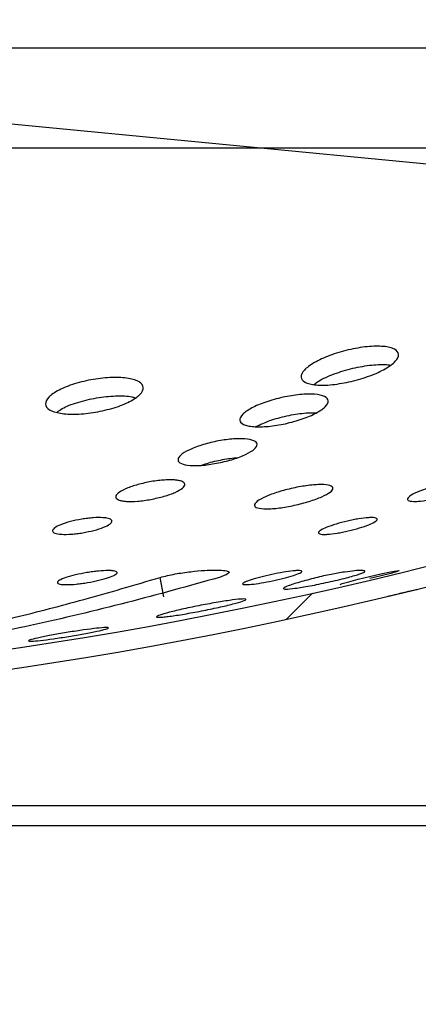
# Model space of a CAD drawing. Units: millimetres. Extents: x 40 to 2107, y 4 to 1460.
# Drawn here: x 1121 to 1146, y 1181 to 1243 of the extents above; entities that cross this region are included whole.
import ezdxf

# ---------------------------------------------------------------- set-up
doc = ezdxf.new("R2010")
doc.units = ezdxf.units.MM
doc.header["$LTSCALE"] = 5
doc.linetypes.add('SLD-Сплошная', pattern=[0])
doc.layers.add('FORMAT', color=7, linetype='SLD-Сплошная')
doc.styles.add('SLDTEXTSTYLE1', font='GOST_0.TTF')
doc.styles.add('SLDTEXTSTYLE7', font='GOST_0.TTF')
doc.styles.get("Standard").update_dxf_attribs({"font": 'GOST_0.TTF'})
doc.dimstyles.new('SLDDIMSTYLE0', dxfattribs={"dimtxt": 17.5, "dimasz": 12.5, "dimexe": 0, "dimexo": 0.0625, "dimgap": 4.375, "dimtad": 2, "dimdec": 1, "dimlfac": 0.8, "dimrnd": 1e-09, "dimzin": 12, "dimdsep": 46, "dimtxsty": 'SLDTEXTSTYLE1', "dimsah": 1, "dimcen": 0.09, "dimadec": 0, "dimazin": 3, "dimtfac": 1, "dimtdec": 1, "dimtofl": 0, "dimtmove": 0, "dimatfit": 3, "dimfxl": 0, "dimfrac": 2, "dimtolj": 1, "dimtzin": 12, "dimarcsym": 0})
doc.dimstyles.new('SLDDIMSTYLE2', dxfattribs={"dimtxt": 0.18, "dimasz": 5, "dimexe": 0, "dimexo": 0.0625, "dimgap": 0, "dimtad": 0, "dimtih": 1, "dimtoh": 1, "dimdec": 0, "dimrnd": 1e-09, "dimzin": 0, "dimdsep": 46, "dimtxsty": 'Standard', "dimblk1": 'DOT', "dimblk2": 'DOT', "dimsah": 1, "dimcen": 0.09, "dimadec": 0, "dimazin": 0, "dimtfac": 5, "dimtdec": 0, "dimtofl": 0, "dimtmove": 0, "dimatfit": 3, "dimldrblk": 'DOT', "dimfxl": 0, "dimfrac": 2, "dimtolj": 1, "dimtzin": 0, "dimarcsym": 0})

# ---------------------------------------------------------------- blocks, each defined once
blk = doc.blocks.new('_D_3')
at = {"layer": 'FORMAT', "color": 7}
for p, q in [((865.619, 1088.326), (865.619, 1353.91)), ((1295.619, 1088.326), (1295.619, 1353.91)), ((865.619, 1348.91), (1295.619, 1348.91))]:
    blk.add_line(p, q, dxfattribs=at)
for points in [[(865.619, 1348.91), (878.119, 1346.41), (878.119, 1351.41)], [(1295.619, 1348.91), (1283.119, 1351.41), (1283.119, 1346.41)]]:
    blk.add_solid(points, dxfattribs=at)
at = {"layer": 'FORMAT', "color": 7, "char_height": 17.5, "attachment_point": 1, "style": 'SLDTEXTSTYLE7'}
for s, insert in [('%%c', (1038.097, 1371.982)), ('344', (1063.473, 1371.982))]:
    blk.add_mtext(s, dxfattribs=dict(at, insert=insert))
blk = doc.blocks.new('_Dot')
at = {"color": 0, "linetype": 'ByBlock', "lineweight": -2}
blk.add_line((-0.5, 0), (-1, 0), dxfattribs=at)
at = {"color": 0, "linetype": 'ByBlock', "const_width": 0.5}
blk.add_lwpolyline([(-0.25, 0, 1), (0.25, 0, 1)], format="xyb", close=True, dxfattribs=at)

msp = doc.modelspace()

# ---------------------------------------------------------------- hatches: boundary and pattern name
at = {"linetype": 'SLD-Сплошная', "lineweight": 18}
h = msp.add_hatch(dxfattribs=at)
h.set_pattern_fill('ANSI32', scale=5, angle=3e-322, style=0)
edge = h.paths.add_edge_path(flags=0)
edge.add_arc((1080.619, 1470.984), 272.058, 272.96906, 300.34618)
edge.add_line((1218.069, 1236.201), (1218.069, 1237.651))
edge.add_arc((1080.619, 1470.984), 270.808, 272.9566, 300.50114, ccw=False)
edge.add_spline(control_points=[(1094.587, 1200.537), (1094.603, 1200.381), (1094.619, 1200.225), (1094.634, 1200.07), (1094.65, 1199.914), (1094.665, 1199.758), (1094.68, 1199.603), (1094.691, 1199.499), (1094.701, 1199.395), (1094.711, 1199.291)], knot_values=[0, 0, 0, 0, 0.000375, 0.000375, 0.000375, 0.000751, 0.000751, 0.000751, 0.001001, 0.001001, 0.001001, 0.001001], weights=[1, 1, 1, 1, 1, 1, 1, 1, 1, 1], degree=3, periodic=0)

# ---------------------------------------------------------------- linework, layer by layer
at = {"color": 7, "linetype": 'SLD-Сплошная', "lineweight": 25}
for p, q in [((1218.119, 1240.776), (1080.619, 1240.776)), ((1080.619, 1234.526), (1212.621, 1234.526)), ((1129.932, 1206.38), (1129.706, 1207.596)), ((1147.392, 1192.026), (1096.081, 1192.026))]:
    msp.add_line(p, q, dxfattribs=at)
at = {"color": 8, "linetype": 'SLD-Сплошная', "lineweight": 25}
msp.add_line((1147.392, 1193.276), (1096.431, 1193.276), dxfattribs=at)
at = {"color": 7, "linetype": 'SLD-Сплошная', "lineweight": 25, "flags": 128}
msp.add_lwpolyline([(1140.988, 1207.149), (1141.019, 1207.171), (1141.121, 1207.208), (1141.52, 1207.325), (1142.116, 1207.481), (1142.822, 1207.653), (1143.53, 1207.815), (1144.134, 1207.943), (1144.367, 1207.987), (1144.541, 1208.016), (1144.69, 1208.024), (1144.658, 1208.002), (1144.553, 1207.964), (1144.155, 1207.847), (1143.554, 1207.69), (1142.849, 1207.518), (1142.849, 1207.518)], dxfattribs=at)
at = {"color": 7, "linetype": 'SLD-Сплошная', "lineweight": 25}
for radius, start, end in [(270.808, 272.9566, 300.50114), (272.058, 272.96906, 300.34618)]:
    msp.add_arc((1080.619, 1470.984), radius, start, end, dxfattribs=at)
for points, knots in [([(1141.682, 1219.884), (1141.28, 1219.804), (1140.674, 1219.684), (1139.946, 1219.641), (1139.464, 1219.656), (1139.068, 1219.719), (1138.672, 1219.861), (1138.456, 1220.142), (1138.67, 1220.583), (1139.317, 1221.065), (1140.301, 1221.521), (1141.296, 1221.822), (1142.099, 1221.986), (1142.687, 1222.067), (1143.231, 1222.098), (1143.711, 1222.083), (1144.107, 1222.02), (1144.497, 1221.875), (1144.717, 1221.595), (1144.511, 1221.154), (1143.866, 1220.673), (1142.877, 1220.211), (1142.08, 1219.993), (1141.682, 1219.884)], [0, 0, 0, 0, 0.06215, 0.093741, 0.125004, 0.156382, 0.187746, 0.250157, 0.312543, 0.374961, 0.437383, 0.499783, 0.531153, 0.562497, 0.593876, 0.62526, 0.656391, 0.687943, 0.750387, 0.81279, 0.875163, 0.937698, 1, 1, 1, 1]), ([(1139.346, 1219.685), (1139.438, 1219.759), (1139.724, 1219.992), (1140.59, 1220.369), (1141.574, 1220.672), (1142.383, 1220.837), (1142.975, 1220.918), (1143.516, 1220.948), (1143.905, 1220.943), (1144.075, 1220.913), (1144.116, 1220.906)], [0, 0, 0, 0, 0.101354, 0.316778, 0.532126, 0.640389, 0.74856, 0.856852, 0.965163, 1, 1, 1, 1]), ([(1125.648, 1217.95), (1125.448, 1217.92), (1125.045, 1217.859), (1124.459, 1217.822), (1123.913, 1217.826), (1123.279, 1217.895), (1122.695, 1218.087), (1122.444, 1218.452), (1122.66, 1218.893), (1123.312, 1219.348), (1124.31, 1219.75), (1125.315, 1219.989), (1126.122, 1220.1), (1126.901, 1220.152), (1127.772, 1220.105), (1128.469, 1219.873), (1128.723, 1219.509), (1128.503, 1219.066), (1127.85, 1218.614), (1126.851, 1218.204), (1126.049, 1218.035), (1125.648, 1217.95)], [0, 0, 0, 0, 0.031117, 0.062556, 0.094077, 0.12546, 0.187904, 0.250345, 0.312792, 0.375229, 0.43769, 0.500129, 0.531655, 0.562881, 0.625355, 0.687791, 0.750219, 0.812675, 0.875103, 0.937664, 1, 1, 1, 1]), ([(1123.244, 1217.953), (1123.343, 1218.029), (1123.637, 1218.255), (1124.525, 1218.59), (1125.519, 1218.83), (1126.334, 1218.943), (1127.106, 1218.991), (1127.788, 1218.98), (1128.065, 1218.876), (1128.127, 1218.853)], [0, 0, 0, 0, 0.105218, 0.313784, 0.522274, 0.627545, 0.731811, 0.940417, 1, 1, 1, 1]), ([(1137.551, 1217.234), (1137.371, 1217.198), (1137.009, 1217.125), (1136.307, 1217.04), (1135.673, 1217.028), (1135.19, 1217.094), (1134.828, 1217.212), (1134.62, 1217.444), (1134.816, 1217.816), (1135.402, 1218.222), (1136.298, 1218.606), (1137.38, 1218.909), (1138.301, 1219.054), (1138.957, 1219.093), (1139.539, 1219.079), (1140.075, 1218.958), (1140.313, 1218.677), (1140.121, 1218.305), (1139.533, 1217.9), (1138.636, 1217.51), (1137.912, 1217.326), (1137.551, 1217.234)], [0, 0, 0, 0, 0.031055, 0.062199, 0.124707, 0.156047, 0.187548, 0.250005, 0.312477, 0.375, 0.437428, 0.499905, 0.562394, 0.593802, 0.625164, 0.687656, 0.750105, 0.812595, 0.875054, 0.937615, 1, 1, 1, 1]), ([(1135.709, 1217.053), (1135.987, 1217.183), (1136.542, 1217.443), (1137.647, 1217.746), (1138.563, 1217.89), (1139.175, 1217.93), (1139.409, 1217.92), (1139.501, 1217.916)], [0, 0, 0, 0, 0.260362, 0.521692, 0.783074, 0.914448, 1, 1, 1, 1]), ([(1133.358, 1214.77), (1133.033, 1214.715), (1132.545, 1214.632), (1131.962, 1214.604), (1131.451, 1214.618), (1130.972, 1214.715), (1130.764, 1214.946), (1130.936, 1215.251), (1131.466, 1215.586), (1132.274, 1215.9), (1133.239, 1216.149), (1134.058, 1216.267), (1134.641, 1216.298), (1135.153, 1216.283), (1135.63, 1216.185), (1135.838, 1215.954), (1135.665, 1215.649), (1135.134, 1215.315), (1134.327, 1214.995), (1133.681, 1214.845), (1133.358, 1214.77)], [0, 0, 0, 0, 0.062351, 0.093657, 0.125033, 0.187551, 0.250009, 0.312478, 0.374967, 0.437427, 0.499891, 0.562398, 0.593807, 0.625152, 0.687666, 0.750117, 0.81259, 0.875079, 0.937542, 1, 1, 1, 1]), ([(1132.322, 1214.627), (1132.392, 1214.656), (1132.721, 1214.789), (1133.487, 1214.966), (1134.181, 1215.081), (1134.496, 1215.096), (1134.522, 1215.097)], [0, 0, 0, 0, 0.115831, 0.538603, 0.961665, 1, 1, 1, 1]), ([(1129.127, 1212.487), (1128.987, 1212.463), (1128.705, 1212.415), (1128.158, 1212.359), (1127.663, 1212.35), (1127.291, 1212.395), (1127.017, 1212.474), (1126.863, 1212.629), (1127.022, 1212.875), (1127.485, 1213.143), (1128.193, 1213.397), (1129.04, 1213.597), (1129.758, 1213.694), (1130.267, 1213.718), (1130.604, 1213.709), (1130.884, 1213.675), (1131.159, 1213.596), (1131.307, 1213.441), (1131.151, 1213.195), (1130.685, 1212.927), (1129.974, 1212.669), (1129.408, 1212.548), (1129.127, 1212.487)], [0, 0, 0, 0, 0.030785, 0.062015, 0.12468, 0.15585, 0.187472, 0.24995, 0.312407, 0.374833, 0.437315, 0.499748, 0.562222, 0.593377, 0.624998, 0.656554, 0.687762, 0.750226, 0.812671, 0.875138, 0.937756, 1, 1, 1, 1]), ([(1138.112, 1212.117), (1137.79, 1212.054), (1137.306, 1211.96), (1136.729, 1211.904), (1136.224, 1211.886), (1135.75, 1211.935), (1135.552, 1212.108), (1135.733, 1212.361), (1136.268, 1212.658), (1137.072, 1212.954), (1138.03, 1213.208), (1138.842, 1213.349), (1139.42, 1213.407), (1139.926, 1213.426), (1140.397, 1213.375), (1140.595, 1213.202), (1140.413, 1212.948), (1139.878, 1212.652), (1139.073, 1212.352), (1138.432, 1212.195), (1138.112, 1212.117)], [0, 0, 0, 0, 0.06229, 0.093558, 0.124958, 0.187483, 0.249951, 0.312426, 0.374918, 0.437387, 0.49985, 0.562368, 0.593772, 0.625126, 0.687647, 0.7501, 0.812583, 0.875074, 0.937549, 1, 1, 1, 1]), ([(1147.391, 1212.64), (1147.114, 1212.575), (1146.554, 1212.445), (1145.947, 1212.368), (1145.576, 1212.356), (1145.302, 1212.381), (1145.147, 1212.476), (1145.307, 1212.677), (1145.768, 1212.93), (1146.469, 1213.199), (1147.304, 1213.444), (1148.151, 1213.63), (1148.757, 1213.708), (1149.125, 1213.719), (1149.4, 1213.694), (1149.549, 1213.598), (1149.395, 1213.398), (1148.932, 1213.145), (1148.227, 1212.873), (1147.669, 1212.718), (1147.391, 1212.64)], [0, 0, 0, 0, 0.061743, 0.124434, 0.155662, 0.187291, 0.249796, 0.312291, 0.374772, 0.437289, 0.499766, 0.562262, 0.624758, 0.656348, 0.687556, 0.750077, 0.812539, 0.875061, 0.937706, 1, 1, 1, 1]), ([(1124.851, 1210.393), (1124.73, 1210.374), (1124.489, 1210.337), (1124.022, 1210.293), (1123.501, 1210.287), (1123.069, 1210.358), (1122.916, 1210.502), (1123.047, 1210.693), (1123.451, 1210.904), (1124.06, 1211.102), (1124.669, 1211.231), (1125.158, 1211.302), (1125.629, 1211.347), (1126.051, 1211.352), (1126.368, 1211.317), (1126.602, 1211.256), (1126.734, 1211.136), (1126.597, 1210.944), (1126.195, 1210.735), (1125.579, 1210.534), (1125.094, 1210.44), (1124.851, 1210.393)], [0, 0, 0, 0, 0.030973, 0.061892, 0.124219, 0.186808, 0.249318, 0.311837, 0.374379, 0.436821, 0.499393, 0.53079, 0.562154, 0.624741, 0.656002, 0.687472, 0.75004, 0.812542, 0.875065, 0.937647, 1, 1, 1, 1]), ([(1141.493, 1210.509), (1141.373, 1210.482), (1141.135, 1210.429), (1140.673, 1210.347), (1140.258, 1210.298), (1139.94, 1210.288), (1139.701, 1210.306), (1139.576, 1210.382), (1139.71, 1210.537), (1140.114, 1210.735), (1140.716, 1210.944), (1141.317, 1211.104), (1141.799, 1211.209), (1142.265, 1211.292), (1142.684, 1211.343), (1142.999, 1211.351), (1143.231, 1211.331), (1143.361, 1211.257), (1143.22, 1211.1), (1142.819, 1210.903), (1142.21, 1210.69), (1141.732, 1210.569), (1141.493, 1210.509)], [0, 0, 0, 0, 0.031026, 0.061866, 0.124205, 0.155977, 0.187078, 0.249569, 0.312077, 0.374575, 0.437027, 0.499557, 0.530935, 0.562304, 0.624872, 0.656109, 0.687576, 0.75015, 0.812595, 0.875122, 0.937691, 1, 1, 1, 1]), ([(1102.112, 1201.603), (1103.597, 1201.811), (1106.608, 1202.232), (1111.234, 1203.04), (1115.919, 1203.984), (1120.518, 1205.051), (1125.094, 1206.232), (1128.112, 1207.124), (1129.706, 1207.596)], [0, 0, 0, 0, 0.15985, 0.324238, 0.500006, 0.667872, 0.824529, 1, 1, 1, 1]), ([(1133.418, 1207.596), (1131.491, 1207.058), (1127.561, 1205.961), (1121.734, 1204.586), (1115.868, 1203.383), (1110.128, 1202.38), (1106.247, 1201.858), (1104.349, 1201.603)], [0, 0, 0, 0, 0.2011443, 0.4101132, 0.6031309, 0.8060014, 1, 1, 1, 1]), ([(1125.159, 1207.271), (1125.038, 1207.252), (1124.796, 1207.213), (1124.328, 1207.159), (1123.806, 1207.13), (1123.372, 1207.162), (1123.222, 1207.262), (1123.359, 1207.409), (1123.769, 1207.582), (1124.383, 1207.756), (1124.994, 1207.879), (1125.483, 1207.953), (1125.955, 1208.008), (1126.379, 1208.032), (1126.697, 1208.021), (1126.931, 1207.987), (1127.061, 1207.904), (1126.917, 1207.756), (1126.509, 1207.584), (1125.889, 1207.408), (1125.402, 1207.317), (1125.159, 1207.271)], [0, 0, 0, 0, 0.0310066, 0.0618881, 0.1242334, 0.1868097, 0.2493226, 0.3118448, 0.3743739, 0.4368334, 0.4993923, 0.5307855, 0.5621574, 0.624742, 0.6559988, 0.6874745, 0.750056, 0.8125338, 0.8750733, 0.9376597, 1, 1, 1, 1]), ([(1129.706, 1207.596), (1129.854, 1207.635), (1130.147, 1207.713), (1130.644, 1207.815), (1131.147, 1207.895), (1131.782, 1207.977), (1132.497, 1208.041), (1133.178, 1208.064), (1133.693, 1208.039), (1133.983, 1207.983), (1134.053, 1207.903), (1133.921, 1207.786), (1133.621, 1207.673), (1133.418, 1207.596)], [0, 0, 0, 0, 0.062392, 0.123266, 0.182321, 0.251191, 0.376533, 0.499628, 0.623879, 0.752187, 0.814548, 0.874721, 1, 1, 1, 1]), ([(1136.744, 1207.383), (1136.504, 1207.335), (1136.021, 1207.238), (1135.403, 1207.155), (1134.973, 1207.13), (1134.826, 1207.18), (1134.964, 1207.29), (1135.375, 1207.445), (1135.986, 1207.62), (1136.712, 1207.79), (1137.443, 1207.93), (1137.965, 1208.003), (1138.281, 1208.028), (1138.512, 1208.029), (1138.64, 1207.989), (1138.495, 1207.878), (1138.086, 1207.724), (1137.469, 1207.546), (1136.986, 1207.437), (1136.744, 1207.383)], [0, 0, 0, 0, 0.06161, 0.124, 0.186608, 0.249167, 0.311726, 0.374294, 0.436799, 0.499391, 0.561883, 0.624503, 0.655786, 0.687278, 0.749901, 0.812408, 0.874997, 0.937621, 1, 1, 1, 1]), ([(1139.445, 1207.571), (1139.101, 1207.478), (1138.59, 1207.34), (1138.022, 1207.171), (1137.608, 1207.026), (1137.365, 1206.897), (1137.517, 1206.841), (1138.115, 1206.897), (1139.062, 1207.055), (1140.227, 1207.291), (1141.006, 1207.478), (1141.392, 1207.571)], [0, 0, 0, 0, 0.125788, 0.187034, 0.249036, 0.375328, 0.500638, 0.625122, 0.750528, 0.876114, 1, 1, 1, 1]), ([(1141.392, 1207.571), (1141.669, 1207.648), (1142.078, 1207.761), (1142.413, 1207.878), (1142.56, 1207.958), (1142.541, 1208.015), (1142.329, 1208.04), (1141.917, 1208.017), (1141.39, 1207.951), (1140.869, 1207.87), (1140.424, 1207.79), (1139.935, 1207.687), (1139.609, 1207.61), (1139.445, 1207.571)], [0, 0, 0, 0, 0.125284, 0.185479, 0.247819, 0.376109, 0.500401, 0.623493, 0.748837, 0.817678, 0.876726, 0.937614, 1, 1, 1, 1]), ([(1145.882, 1206.844), (1145.861, 1206.839), (1145.819, 1206.829), (1145.563, 1206.771), (1145.218, 1206.692), (1144.717, 1206.574), (1144.237, 1206.46), (1143.913, 1206.384)], [0, 0, 0, 0, 0.24153, 0.500607, 0.626104, 0.74727, 1, 1, 1, 1]), ([(1132.288, 1205.492), (1131.925, 1205.424), (1131.195, 1205.288), (1130.414, 1205.17), (1129.94, 1205.114), (1129.59, 1205.088), (1129.4, 1205.11), (1129.618, 1205.223), (1130.237, 1205.403), (1131.164, 1205.624), (1132.261, 1205.851), (1133.362, 1206.051), (1134.3, 1206.194), (1134.93, 1206.256), (1135.152, 1206.229), (1134.938, 1206.116), (1134.315, 1205.936), (1133.384, 1205.713), (1132.653, 1205.566), (1132.288, 1205.492)], [0, 0, 0, 0, 0.061898, 0.124472, 0.15581, 0.1873303, 0.2498386, 0.3123752, 0.374867, 0.437386, 0.4999238, 0.562407, 0.6249291, 0.6874675, 0.7499483, 0.8124727, 0.8749885, 0.9375624, 1, 1, 1, 1]), ([(1123.976, 1203.894), (1123.649, 1203.843), (1122.995, 1203.741), (1122.159, 1203.636), (1121.59, 1203.588), (1121.393, 1203.608), (1121.585, 1203.692), (1122.14, 1203.826), (1122.97, 1203.99), (1123.95, 1204.16), (1124.934, 1204.309), (1125.772, 1204.416), (1126.337, 1204.463), (1126.532, 1204.442), (1126.34, 1204.359), (1125.787, 1204.225), (1124.956, 1204.059), (1124.303, 1203.949), (1123.976, 1203.894)], [0, 0, 0, 0, 0.062312, 0.124729, 0.187272, 0.249782, 0.3123, 0.374843, 0.43734, 0.499856, 0.562398, 0.624891, 0.68744, 0.749915, 0.812458, 0.875004, 0.937477, 1, 1, 1, 1])]:
    msp.add_open_spline(points, degree=3, knots=knots, dxfattribs=at)

# ---------------------------------------------------------------- dimensions: what is measured, and where the dimension line sits
at = {"layer": 'FORMAT', "color": 7}
dim = msp.add_linear_dim(base=(1295.619, 1348.91), p1=(865.619, 1088.276), p2=(1295.619, 1088.276), text='%%c<>', dimstyle='SLDDIMSTYLE0', dxfattribs=at)
dim.commit()
dim.dimension.update_dxf_attribs({"geometry": '_D_3', "text_midpoint": (1066.96, 1348.91), "dimtype": 160})

# ---------------------------------------------------------------- leaders
msp.add_leader([(1179.581, 1230.323), (806.864, 1266.123)], dimstyle='SLDDIMSTYLE2', dxfattribs=at)

doc.saveas('drawing.dxf')
